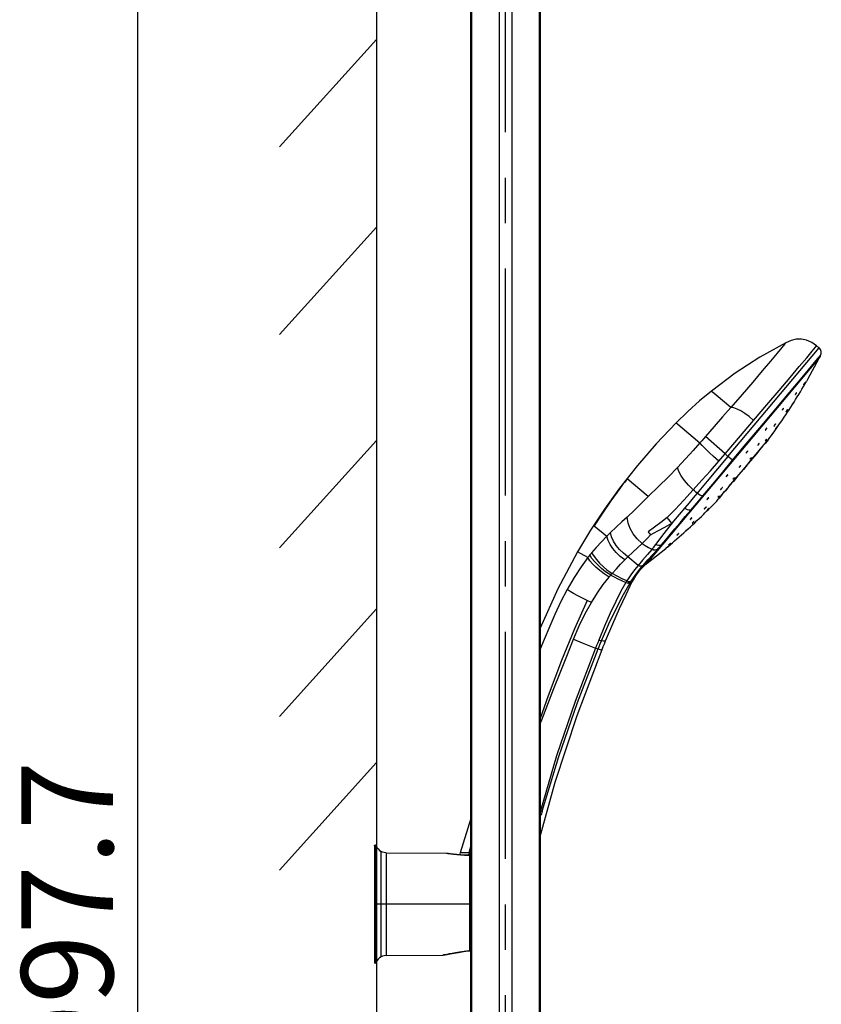
# Model space of a CAD drawing. Units: millimetres. Extents: x 3 to 1137, y -220 to 287.
# Drawn here: x 64 to 94, y 145 to 183 of the extents above; entities that cross this region are included whole.
import ezdxf

# ---------------------------------------------------------------- set-up
doc = ezdxf.new("R2010")
doc.units = ezdxf.units.MM
doc.header["$LTSCALE"] = 23.1
doc.header["$PDMODE"] = 3
doc.header["$PDSIZE"] = 0.3125
doc.linetypes.add('CENTER', pattern=[0.6, 0.375, -0.075, 0.075, -0.075])
doc.layers.get('0').update_dxf_attribs({"linetype": 'CONTINUOUS'})
doc.layers.get('Defpoints').update_dxf_attribs({"linetype": 'CONTINUOUS'})
doc.layers.add('DEFAULT_1', color=7, linetype='CENTER')
doc.layers.add('DRIVEN_DIM', color=7, linetype='CONTINUOUS')
doc.dimstyles.new('DIMSTYLE_2', dxfattribs={"dimtxt": 3.5, "dimasz": 3.5, "dimexe": 1, "dimexo": 0, "dimgap": 0.875, "dimtad": 1, "dimdec": 1, "dimlfac": 7.142857, "dimdsep": 46, "dimtxsty": 'STANDARD', "dimblk": '_FILLED', "dimblk1": '_FILLED', "dimblk2": '_FILLED', "dimcen": 0.09, "dimadec": 0, "dimazin": 0, "dimtp": 4, "dimtm": 4, "dimtfac": 1, "dimtdec": 1, "dimtofl": 0, "dimtmove": 0, "dimatfit": 3, "dimldrblk": '_FILLED', "dimfxl": 1, "dimtolj": 1, "dimarcsym": 0})

# ---------------------------------------------------------------- blocks, each defined once
blk = doc.blocks.new('_FILLED')
at = {"color": 0, "linetype": 'ByBlock'}
blk.add_solid([(0, 0), (-1, 0.171), (-1, -0.171)], dxfattribs=at)
blk = doc.blocks.new('*D3')
at = {"layer": 'Defpoints', "color": 0}
for p in [(73.667, 197.532), (68.048, 99.755), (72.429, 99.755)]:
    blk.add_point(p, dxfattribs=at)
at = {"layer": 'DRIVEN_DIM', "color": 0, "linetype": 'Continuous', "lineweight": -2}
for p, q in [((73.667, 197.532), (67.048, 197.532)), ((68.048, 194.032), (68.048, 103.255)), ((72.429, 99.755), (67.048, 99.755))]:
    blk.add_line(p, q, dxfattribs=at)
at = {"layer": 'DRIVEN_DIM', "color": 0, "lineweight": -2, "xscale": 3.5, "yscale": 3.5, "zscale": 3.5}
for p, rotation in [((68.048, 197.532), 89.99999999999999), ((68.048, 99.755), 270)]:
    blk.add_blockref('_FILLED', p, dxfattribs=dict(at, rotation=rotation))
at = {"layer": 'DRIVEN_DIM', "color": 0, "insert": (63.613, 148.621), "char_height": 3.5, "attachment_point": 2, "rotation": 90}
blk.add_mtext('\\A1;997.7', dxfattribs=at)

msp = doc.modelspace()

# ---------------------------------------------------------------- hatches: boundary and pattern name
at = {"linetype": 'Continuous'}
h = msp.add_hatch(dxfattribs=at)
h.set_pattern_fill('DEFAULT__16', color=2, scale=7.667234, angle=45, style=0, pattern_type=0)
h.set_pattern_definition([(45, (21.6155, 25.452), (-5.42155, 5.42155), [])])
edge = h.paths.add_edge_path()
edge.add_line((82.43329, 196.5083), (82.43329, 201.00035))
edge.add_arc((81.91975, 195.02206), 6.00031, 83.679797, 85.090274)
edge.add_line((82.58029, 200.9859), (82.58029, 196.43687))
edge.add_arc((91.50211, 214.98226), 20.57986, 243.853701, 244.30873)
edge = h.paths.add_edge_path()
edge.add_line((81.74729, 201.00454), (81.74729, 196.86021))
edge.add_arc((91.66627, 215.39588), 21.02278, 241.392086, 241.847452)
edge.add_line((81.60029, 196.93963), (81.60029, 200.98598))
edge.add_arc((82.01792, 198.26985), 2.74805, 95.65168, 98.741288)
edge = h.paths.add_edge_path()
edge.add_line((82.43329, 98.90192), (82.43329, 105.1886))
edge.add_arc((86.00646, 113.88735), 9.40402, 247.668718, 248.633667)
edge.add_line((82.58029, 105.12966), (82.58029, 98.90192))
edge.add_line((82.58029, 98.90192), (82.43329, 98.90192))
edge = h.paths.add_edge_path()
edge.add_line((81.74729, 105.47554), (81.74729, 98.90192))
edge.add_line((81.74729, 98.90192), (81.60029, 98.90192))
edge.add_line((81.60029, 98.90192), (81.60029, 105.53643))
edge.add_arc((73.94037, 86.83535), 20.20903, 67.274994, 67.7261)
h = msp.add_hatch(dxfattribs=at)
h.set_pattern_fill('DEFAULT__32', color=2, scale=0.205546, angle=45, style=0, pattern_type=0)
h.set_pattern_definition([(45, (21.6155, 25.4522), (-0.14534265, 0.14534265), [])])
edge = h.paths.add_edge_path()
edge.add_line((80.91429, 198.35989), (80.91429, 197.33623))
edge.add_arc((85.19818, 204.15063), 8.04908, 236.599853, 237.84443)
edge.add_line((80.76729, 197.43089), (80.76729, 198.35989))
edge.add_line((80.76729, 198.35989), (80.91429, 198.35989))
edge = h.paths.add_edge_path()
edge.add_line((83.26629, 196.12554), (83.26629, 198.35989))
edge.add_line((83.26629, 198.35989), (83.41329, 198.35989))
edge.add_line((83.41329, 198.35989), (83.41329, 196.06411))
edge.add_arc((88.3834, 208.16503), 13.08182, 246.973205, 247.670988)
edge = h.paths.add_edge_path()
edge.add_line((80.91429, 105.78721), (80.91429, 102.87092))
edge.add_line((80.91429, 102.87092), (80.76729, 102.87092))
edge.add_line((80.76729, 102.87092), (80.76729, 105.82959))
edge.add_arc((79.59573, 101.48978), 4.49516, 72.942604, 74.892687)
edge = h.paths.add_edge_path()
edge.add_line((83.26629, 102.87092), (83.26629, 104.90116))
edge.add_spline(control_points=[(83.26629, 104.90116), (83.29258, 104.89507), (83.34336, 104.88432), (83.39058, 104.87639), (83.41329, 104.87314)], knot_values=[0, 0, 0, 0, 0.5, 1, 1, 1, 1], degree=3, periodic=0)
edge.add_line((83.41329, 104.87314), (83.41329, 102.87092))
edge.add_line((83.41329, 102.87092), (83.26629, 102.87092))

# ---------------------------------------------------------------- linework, layer by layer
at = {"color": 7, "linetype": 'Continuous'}
for p, q in [((77.16734, 197.53219), (77.16734, 54.9805)), ((81.84529, 196.33852), (81.84529, 105.4426)), ((82.33529, 105.25304), (82.33529, 196.33852)), ((80.76729, 102.87092), (80.76729, 195.86619)), ((80.80344, 105.7176), (80.80344, 195.9024)), ((83.37715, 195.92023), (83.37715, 104.99924)), ((83.41329, 195.88244), (83.41329, 102.87092)), ((77.16734, 182.10839), (73.46713, 178.00364)), ((77.16734, 174.94814), (73.46713, 170.84339)), ((90.57592, 166.19789), (94.0486, 170.33647)), ((87.48639, 162.11962), (94.05575, 169.94868)), ((93.46659, 169.2849), (93.9433, 169.85337)), ((93.61862, 169.14576), (94.05575, 169.94868)), ((93.9433, 169.85337), (94.10715, 170.04839)), ((94.08576, 170.0076), (94.04467, 169.95891)), ((94.08933, 170.01295), (94.04837, 169.9644)), ((94.08933, 170.01295), (94.08576, 170.0076)), ((94.08897, 170.01308), (94.10715, 170.0484)), ((93.59477, 169.10412), (93.56952, 169.06002)), ((93.61285, 169.13568), (93.59477, 169.10412)), ((93.61862, 169.14576), (93.61285, 169.13568)), ((93.46076, 168.93095), (93.46233, 168.93228)), ((93.51047, 169.01631), (93.50889, 169.015)), ((90.68326, 168.06908), (90.12845, 168.53448)), ((93.17081, 168.60811), (93.16088, 168.59193)), ((93.16724, 168.58458), (93.17716, 168.60074)), ((92.65621, 167.97158), (92.66652, 167.98493)), ((92.67345, 168.0183), (92.66284, 168.00273)), ((92.66652, 167.98493), (92.67713, 168.0005)), ((92.68373, 168.03161), (92.67345, 168.0183)), ((92.82415, 167.95668), (92.81379, 167.94102)), ((92.81532, 167.93145), (92.82568, 167.94712)), ((93.03868, 168.19477), (93.03924, 168.19527)), ((93.09097, 168.27754), (93.09041, 168.27704)), ((88.59853, 167.47501), (88.65575, 167.42705)), ((88.65575, 167.42705), (88.82729, 167.2831)), ((88.82729, 167.2831), (89.50624, 166.71349)), ((92.02258, 167.21646), (92.03419, 167.23135)), ((92.03515, 167.25865), (92.02352, 167.24373)), ((92.3442, 167.36695), (92.35463, 167.38019)), ((92.36358, 167.41004), (92.35271, 167.39484)), ((92.35463, 167.38019), (92.36551, 167.39538)), ((92.37404, 167.4233), (92.36358, 167.41004)), ((92.40465, 167.26969), (92.40192, 167.26699)), ((92.41823, 167.293), (92.42813, 167.30711)), ((92.4301, 167.30446), (92.42021, 167.29037)), ((92.44367, 167.32777), (92.44643, 167.33045)), ((92.54571, 167.4378), (92.58965, 167.50174)), ((77.16734, 166.81003), (73.46713, 162.70528)), ((90.46399, 166.29181), (89.71743, 166.95509)), ((91.51584, 166.94657), (90.759, 166.04429)), ((91.51638, 166.94611), (90.75954, 166.04384)), ((92.06889, 166.78502), (92.00227, 166.70849)), ((92.01899, 166.81063), (92.00941, 166.79866)), ((92.0251, 166.82835), (92.03466, 166.84032)), ((92.1096, 166.83044), (92.06889, 166.78502)), ((92.12352, 166.84547), (92.1096, 166.83044)), ((91.9101, 166.60013), (91.79533, 166.46297)), ((92.00227, 166.70849), (91.9101, 166.60013)), ((90.75892, 166.04441), (89.18019, 164.16293)), ((89.18076, 164.16246), (90.75947, 166.04389)), ((90.46399, 166.29181), (90.57592, 166.19789)), ((90.73723, 166.06254), (90.57587, 166.19793)), ((90.75209, 166.05007), (90.73723, 166.06254)), ((90.75893, 166.04441), (90.75214, 166.04998)), ((90.759, 166.04429), (90.75954, 166.04384)), ((91.51352, 166.12234), (91.34837, 165.92289)), ((91.43296, 166.12266), (91.44361, 166.13594)), ((91.44894, 166.13128), (91.43827, 166.118)), ((91.16522, 165.70341), (90.95343, 165.45258)), ((91.34837, 165.92289), (91.16522, 165.70341)), ((91.16525, 165.70339), (91.16522, 165.70341)), ((87.53602, 164.67211), (86.73406, 165.34488)), ((90.53752, 165.47277), (90.52442, 165.45824)), ((90.53357, 165.44301), (90.54672, 165.45759)), ((90.95343, 165.45258), (90.7679, 165.23457)), ((90.7876, 165.35414), (90.79926, 165.3674)), ((90.80435, 165.36253), (90.79269, 165.34926)), ((86.45053, 164.97209), (86.43625, 164.98708)), ((90.32407, 164.97942), (90.31133, 164.96507)), ((90.33011, 164.96749), (90.3429, 164.98189)), ((90.60844, 165.0474), (90.47532, 164.89023)), ((89.45048, 164.75536), (89.39903, 164.79632)), ((89.79749, 164.59083), (89.78467, 164.57664)), ((89.81125, 164.58217), (89.82404, 164.59634)), ((90.19656, 164.64976), (90.20681, 164.66139)), ((90.2163, 164.57375), (90.20693, 164.56136)), ((90.24482, 164.61035), (90.2163, 164.57375)), ((90.23321, 164.68187), (90.22301, 164.67028)), ((90.47532, 164.89023), (90.37106, 164.76558)), ((88.78117, 163.68621), (89.18076, 164.16246)), ((88.98208, 164.19146), (88.92666, 164.23426)), ((89.1559, 164.1504), (89.12274, 164.14146)), ((89.1782, 164.16057), (89.15588, 164.15042)), ((89.18019, 164.16293), (89.1782, 164.16057)), ((89.17821, 164.16055), (89.18076, 164.16245)), ((89.78539, 164.15914), (89.78754, 164.16232)), ((89.8055, 164.18153), (89.81782, 164.19386)), ((89.82004, 164.19165), (89.80772, 164.17931)), ((89.84015, 164.21399), (89.83796, 164.21084)), ((89.64157, 163.98835), (89.6969, 164.04273)), ((85.4754, 163.5521), (85.94956, 163.15425)), ((88.40205, 163.23444), (88.78117, 163.68621)), ((89.03664, 163.42516), (89.03704, 163.4258)), ((89.24832, 163.69175), (89.23454, 163.67869)), ((89.24349, 163.67815), (89.25727, 163.6912)), ((87.62305, 163.20823), (87.89985, 163.35555)), ((88.40401, 163.23797), (88.08721, 162.86095)), ((88.09116, 162.86444), (88.40205, 163.23444)), ((88.66759, 163.23688), (88.65322, 163.22417)), ((88.66076, 163.21848), (88.67514, 163.23119)), ((88.965, 163.36057), (88.96461, 163.35993)), ((87.48639, 162.11962), (88.2012, 162.68954)), ((87.66831, 162.65234), (87.50698, 162.45885)), ((87.67042, 162.65493), (87.66831, 162.65234)), ((87.87957, 162.61051), (88.09116, 162.86444)), ((87.87994, 162.64962), (87.93267, 162.7094)), ((88.08721, 162.86095), (88.03406, 162.82512)), ((88.08723, 162.86092), (88.09116, 162.86444)), ((88.27711, 162.75278), (88.2012, 162.68954)), ((88.31092, 162.8203), (88.30991, 162.81851)), ((88.33841, 162.83955), (88.35318, 162.85191)), ((88.3568, 162.86126), (88.34204, 162.8489)), ((88.3843, 162.88052), (88.38533, 162.88229)), ((85.22731, 162.33723), (84.83371, 162.56408)), ((87.14595, 162.03982), (86.75915, 162.36438)), ((87.50698, 162.45885), (87.31856, 162.23995)), ((87.14595, 162.03982), (87.14316, 162.03655)), ((87.31856, 162.23995), (87.14595, 162.03982)), ((87.33403, 162.03637), (87.33107, 162.03297)), ((87.43483, 162.08045), (87.43055, 162.07556)), ((87.46554, 162.1171), (87.43483, 162.08045)), ((87.45301, 162.10127), (87.47278, 162.12496)), ((87.55485, 162.22387), (87.46554, 162.1171)), ((87.47277, 162.12494), (87.46887, 162.12109)), ((86.10001, 161.66795), (86.13517, 161.70803)), ((86.10001, 161.66795), (86.22761, 161.60153)), ((86.13517, 161.70803), (86.15265, 161.72817)), ((86.71613, 161.45165), (86.54067, 161.53184)), ((87.17935, 161.81633), (87.18407, 161.82228)), ((86.67937, 161.39017), (86.67795, 161.38788)), ((86.91647, 161.42617), (86.9246, 161.42185)), ((77.16734, 160.3852), (73.46713, 156.28045)), ((77.16734, 154.52032), (73.46713, 150.41557)), ((80.76729, 152.38511), (80.35757, 151.07898)), ((77.08894, 151.34163), (77.08894, 146.89243)), ((77.11834, 146.86303), (77.11834, 151.37103)), ((77.12561, 151.37103), (77.11834, 151.37103)), ((77.12561, 151.35843), (77.12561, 151.37103)), ((77.12561, 146.86303), (77.12561, 151.35843)), ((77.15363, 146.88353), (77.15363, 151.35051)), ((77.33751, 147.10803), (77.33751, 151.12603)), ((77.52729, 151.07703), (77.52729, 147.15703)), ((77.52729, 151.07703), (79.83815, 151.05686)), ((79.83815, 151.05686), (79.84502, 151.0565)), ((79.83815, 151.05686), (79.84853, 151.05582)), ((79.84502, 151.0565), (79.84506, 151.0565)), ((79.86152, 151.05482), (79.84506, 151.0565)), ((79.84853, 151.05582), (79.8839, 151.05206)), ((80.76729, 151.35466), (80.68164, 151.07622)), ((80.73721, 151.0757), (80.6817, 151.07621)), ((80.7334, 151.03993), (80.73715, 151.07572)), ((80.76729, 151.07538), (80.73721, 151.0757)), ((80.52776, 150.99129), (80.71526, 150.98185)), ((80.71742, 150.98275), (80.55497, 150.99055)), ((80.68269, 151.00295), (80.69596, 150.98378)), ((80.71526, 150.98185), (80.71526, 147.3435)), ((80.76729, 149.11704), (77.08894, 149.11703)), ((80.20648, 147.26293), (80.29372, 147.27817)), ((80.48362, 147.30869), (80.67834, 147.33536)), ((80.48417, 147.30877), (80.67003, 147.33422)), ((80.66952, 147.33793), (80.69995, 147.34168)), ((80.66952, 147.33793), (80.67833, 147.33536)), ((80.67833, 147.33536), (80.71237, 147.33941)), ((80.69995, 147.34168), (80.71526, 147.3435)), ((80.71237, 147.33941), (80.72348, 147.34069)), ((80.71526, 147.3435), (80.76729, 147.34914)), ((80.71526, 147.3435), (80.72348, 147.34069)), ((80.72348, 147.34069), (80.76729, 147.3449)), ((77.52729, 147.15703), (79.69823, 147.17597)), ((79.69823, 147.17597), (79.70838, 147.17672)), ((79.70281, 147.17664), (79.69823, 147.17597)), ((79.72417, 147.1799), (79.70281, 147.17664)), ((79.70838, 147.17672), (79.70843, 147.17673)), ((79.70843, 147.17673), (79.72645, 147.17939)), ((79.72645, 147.17939), (79.74369, 147.18214)), ((77.12561, 146.86303), (77.11834, 146.86303))]:
    msp.add_line(p, q, dxfattribs=at)
for points in [[(92.78526, 170.53718), (91.79565, 169.98785), (90.84648, 169.37119), (89.94256, 168.69045)], [(92.78526, 170.53718), (92.74815, 170.492), (92.63639, 170.35651), (92.45169, 170.13375), (92.19816, 169.83122), (91.88338, 169.46031), (91.5177, 169.03409), (91.11318, 168.56561), (90.68326, 168.06908)], [(93.95477, 170.4137), (93.76925, 170.54799), (93.57489, 170.63558), (93.37508, 170.67512), (93.17593, 170.67214), (92.97992, 170.62498), (92.78526, 170.53718)], [(91.55405, 167.56949), (92.06018, 168.163), (92.5273, 168.71173), (92.94337, 169.2023), (93.2972, 169.62236), (93.58002, 169.96112), (93.78661, 170.21022), (93.91249, 170.36249), (93.95477, 170.4137)], [(94.10734, 170.04829), (94.1363, 170.12817), (94.13525, 170.2061), (94.10495, 170.27668), (94.04875, 170.33633)], [(94.04837, 169.9644), (93.92648, 169.81937), (93.72636, 169.58104), (93.4528, 169.25514), (93.11258, 168.84975), (92.71427, 168.37507), (92.26799, 167.84315), (91.51584, 166.94657)], [(94.04467, 169.95891), (93.92272, 169.81379), (93.72291, 169.57583), (93.45015, 169.25089), (93.11115, 168.84695), (92.71428, 168.37398), (92.2693, 167.84361), (91.51638, 166.94611)], [(90.75214, 166.04998), (91.2751, 166.67322), (91.78636, 167.28246), (92.27294, 167.86243), (92.72263, 168.39831), (93.12389, 168.87652), (93.46659, 169.2849)], [(89.94256, 168.69045), (89.49462, 168.31407), (89.04692, 167.90922), (88.59852, 167.47501)], [(90.12845, 168.53448), (89.98882, 168.65159), (89.94256, 168.69045)], [(93.47688, 168.96334), (93.46859, 168.94822), (93.46292, 168.93705), (93.46069, 168.93141), (93.46076, 168.93095)], [(93.46233, 168.93228), (93.46757, 168.93957), (93.47543, 168.95187)], [(93.47543, 168.95187), (93.48478, 168.96736), (93.49435, 168.98396)], [(93.49581, 168.99543), (93.48647, 168.97996), (93.47688, 168.96334)], [(93.49435, 168.98396), (93.50265, 168.99907), (93.5083, 169.01023), (93.51053, 169.01586), (93.51047, 169.01631)], [(93.50889, 169.015), (93.50366, 169.0077), (93.49581, 168.99543)], [(93.16088, 168.59193), (93.15207, 168.57624), (93.1458, 168.56354), (93.14309, 168.55589), (93.14334, 168.55421)], [(93.14334, 168.55421), (93.14432, 168.55437), (93.14944, 168.55939)], [(93.14944, 168.55939), (93.15756, 168.57013), (93.16724, 168.58458)], [(93.18862, 168.63331), (93.1805, 168.62257), (93.17081, 168.60811)], [(93.17716, 168.60074), (93.18599, 168.61646), (93.19226, 168.62916), (93.19496, 168.63681), (93.19479, 168.63844)], [(93.19479, 168.63844), (93.19374, 168.63833), (93.18862, 168.63331)], [(90.68326, 168.06907), (90.3699, 167.7073), (90.04733, 167.33445), (89.71744, 166.95509)], [(91.55405, 167.56949), (91.38044, 167.71489), (91.2156, 167.83625), (91.06181, 167.93191), (90.92128, 168.00299), (90.79594, 168.04781), (90.68326, 168.06907)], [(92.66284, 168.00273), (92.65331, 167.98704), (92.64616, 167.97333), (92.64263, 167.9639), (92.64297, 167.96034)], [(92.64297, 167.96034), (92.64327, 167.96023), (92.64795, 167.96283), (92.65621, 167.97158)], [(92.67713, 168.0005), (92.68666, 168.0162), (92.69379, 168.02989), (92.69731, 168.03932), (92.69711, 168.04275)], [(92.69711, 168.04275), (92.69667, 168.04296), (92.69197, 168.04035), (92.68373, 168.03161)], [(92.81379, 167.94102), (92.80421, 167.92564), (92.79696, 167.91301), (92.79321, 167.90517), (92.79298, 167.90313)], [(92.79298, 167.90313), (92.79347, 167.9032), (92.79786, 167.9076)], [(92.79786, 167.9076), (92.80559, 167.91762), (92.81532, 167.93145)], [(92.84161, 167.98054), (92.83385, 167.97048), (92.82415, 167.95668)], [(92.82568, 167.94712), (92.83525, 167.96248), (92.8425, 167.97511), (92.84626, 167.98297), (92.84654, 167.98498)], [(92.84654, 167.98498), (92.84601, 167.98494), (92.84161, 167.98054)], [(93.09041, 168.27704), (93.08633, 168.27138), (93.0791, 168.26053), (93.06978, 168.24611), (93.05959, 168.22999), (93.05015, 168.21476), (93.043, 168.20286), (93.03915, 168.19599), (93.03868, 168.19477)], [(93.03924, 168.19527), (93.04332, 168.20094), (93.05056, 168.2118), (93.05989, 168.22623), (93.07008, 168.24234), (93.07951, 168.25758), (93.08666, 168.26947), (93.0905, 168.27633), (93.09097, 168.27754)], [(90.46399, 166.29181), (90.8338, 166.72417), (91.19818, 167.15217), (91.55405, 167.56949)], [(88.59851, 167.475), (87.83933, 166.67936), (87.11826, 165.84968), (86.43625, 164.98708)], [(92.02352, 167.24373), (92.01297, 167.22824), (92.00477, 167.21412), (92.00012, 167.20339), (91.99984, 167.19783), (92.00018, 167.19751)], [(92.00018, 167.19751), (92.00395, 167.19831), (92.01185, 167.20475), (92.02258, 167.21646)], [(92.03419, 167.23135), (92.04474, 167.24684), (92.05294, 167.26094), (92.05761, 167.27171), (92.05775, 167.27745)], [(92.05775, 167.27745), (92.05379, 167.2768), (92.0459, 167.27038), (92.03515, 167.25865)], [(92.35271, 167.39484), (92.34278, 167.37969), (92.3352, 167.36669), (92.33125, 167.35799), (92.33119, 167.35505)], [(92.33119, 167.35505), (92.33154, 167.35496), (92.33601, 167.35802), (92.3442, 167.36695)], [(92.36551, 167.39538), (92.37543, 167.41052), (92.38303, 167.42354), (92.38699, 167.43225), (92.38715, 167.43513)], [(92.38715, 167.43513), (92.3867, 167.43529), (92.38224, 167.43225), (92.37404, 167.4233)], [(92.40192, 167.26699), (92.40358, 167.2706), (92.40942, 167.2799), (92.41823, 167.293)], [(92.42021, 167.29037), (92.41118, 167.27804), (92.40465, 167.26969)], [(92.42813, 167.30711), (92.43715, 167.31943), (92.44367, 167.32777)], [(92.44643, 167.33045), (92.44473, 167.32684), (92.4389, 167.31754), (92.4301, 167.30446)], [(89.71744, 166.95509), (89.64542, 166.8725), (89.57504, 166.79192), (89.50625, 166.71349)], [(91.16525, 165.70339), (91.32736, 165.89754), (91.48809, 166.0915), (91.63381, 166.2679), (91.76317, 166.4242), (91.87457, 166.5578), (91.96536, 166.66528), (92.03529, 166.74658), (92.08386, 166.80177), (92.10899, 166.82955)], [(91.99902, 166.78841), (92.00036, 166.7924), (92.0061, 166.80184), (92.01496, 166.81471), (92.0251, 166.82835)], [(92.00941, 166.79866), (92.00226, 166.7907), (91.99902, 166.78841)], [(92.0451, 166.85053), (92.04371, 166.84657), (92.03797, 166.83713), (92.02912, 166.82429), (92.01899, 166.81063)], [(92.03466, 166.84032), (92.04184, 166.84829), (92.0451, 166.85053)], [(89.50624, 166.71349), (89.2427, 166.41904), (88.95533, 166.10604), (88.6502, 165.77825)], [(90.22234, 166.01045), (90.0266, 166.18858), (89.85453, 166.35076), (89.70859, 166.49438), (89.59326, 166.61464), (89.50624, 166.71349)], [(91.32845, 166.40454), (91.32582, 166.40483), (91.31839, 166.4004), (91.30781, 166.39077), (91.2954, 166.37706)], [(91.29991, 166.35521), (91.31181, 166.37044), (91.32138, 166.38478), (91.32739, 166.39629), (91.32899, 166.40338), (91.32845, 166.40454)], [(91.79533, 166.46297), (91.66224, 166.30237), (91.51352, 166.12234)], [(91.72164, 166.64276), (91.71353, 166.62978), (91.70911, 166.62054), (91.70903, 166.61667)], [(91.70903, 166.61667), (91.71365, 166.6186), (91.72193, 166.62619), (91.73299, 166.63854)], [(91.74407, 166.67254), (91.73225, 166.65764), (91.72164, 166.64276)], [(91.73299, 166.63854), (91.74477, 166.65339), (91.75542, 166.66831)], [(91.76818, 166.69429), (91.76791, 166.69447), (91.76342, 166.69249), (91.75516, 166.68492), (91.74407, 166.67254)], [(91.75542, 166.66831), (91.76352, 166.68128), (91.76795, 166.69052), (91.76818, 166.69429)], [(90.57592, 166.19789), (90.17908, 165.72545), (89.7846, 165.25703), (89.39902, 164.79634)], [(89.6153, 164.69458), (89.99345, 165.14488), (90.3739, 165.59885), (90.75214, 166.04997)], [(90.22234, 166.01046), (90.30205, 166.10297), (90.38261, 166.19677), (90.46399, 166.29181)], [(91.2954, 166.37706), (91.28349, 166.36181), (91.27394, 166.34751), (91.26792, 166.336), (91.26631, 166.32889), (91.26709, 166.32753)], [(91.26709, 166.32753), (91.26948, 166.32743), (91.27691, 166.33186), (91.2875, 166.3415), (91.29991, 166.35521)], [(91.4168, 166.09683), (91.41803, 166.10101), (91.42386, 166.11027), (91.43296, 166.12266)], [(91.43827, 166.118), (91.42806, 166.10641), (91.42036, 166.09883), (91.4168, 166.09683)], [(91.44361, 166.13594), (91.45385, 166.14756), (91.46155, 166.15513), (91.46516, 166.15704)], [(91.46516, 166.15704), (91.46385, 166.15292), (91.45803, 166.14369), (91.44894, 166.13128)], [(88.6502, 165.77825), (88.30049, 165.41605), (87.92613, 165.04756), (87.53602, 164.67211)], [(89.24804, 164.92428), (89.07178, 165.09747), (88.91394, 165.27724), (88.78559, 165.45536), (88.69755, 165.62479), (88.6502, 165.77825)], [(89.24805, 164.92428), (89.57853, 165.28861), (89.90485, 165.65023), (90.22234, 166.01046)], [(90.60844, 165.0474), (90.83916, 165.31813), (91.00206, 165.50986), (91.16525, 165.70339)], [(91.0277, 165.81881), (91.01601, 165.80407), (91.00706, 165.79117), (91.00195, 165.78176), (91.00156, 165.77708)], [(91.00156, 165.77708), (91.00569, 165.77827), (91.01406, 165.78486), (91.02526, 165.79593), (91.03794, 165.81022)], [(91.06426, 165.8518), (91.05992, 165.85073), (91.05155, 165.84413), (91.04033, 165.83303), (91.0277, 165.81881)], [(91.03794, 165.81022), (91.04968, 165.82502), (91.0586, 165.83788), (91.06371, 165.84728), (91.06426, 165.8518)], [(86.73406, 165.34488), (86.63805, 165.2205), (86.54354, 165.09624), (86.45053, 164.97209)], [(90.52442, 165.45824), (90.5132, 165.44381), (90.50555, 165.43178), (90.50238, 165.42365), (90.50309, 165.42092)], [(90.50309, 165.42092), (90.50416, 165.42059), (90.51074, 165.42321), (90.52106, 165.43108), (90.53357, 165.44301)], [(90.56827, 165.49472), (90.56697, 165.49524), (90.56037, 165.49261), (90.55005, 165.48473), (90.53752, 165.47277)], [(90.54672, 165.45759), (90.55797, 165.47207), (90.56559, 165.48407), (90.56877, 165.49219), (90.56827, 165.49472)], [(90.77057, 165.32926), (90.77193, 165.33333), (90.77802, 165.34215), (90.7876, 165.35414)], [(90.79269, 165.34926), (90.78227, 165.33839), (90.77418, 165.3311), (90.77057, 165.32926)], [(90.79926, 165.3674), (90.8097, 165.37829), (90.81779, 165.38557), (90.82147, 165.38734)], [(90.82147, 165.38734), (90.82003, 165.38335), (90.81395, 165.37453), (90.80435, 165.36253)], [(86.43625, 164.98708), (85.86042, 164.1889), (85.32939, 163.38507), (84.83371, 162.56408)], [(86.45053, 164.9721), (86.10947, 164.50097), (85.78455, 164.02742), (85.4754, 163.5521)], [(88.25289, 163.8625), (88.55462, 164.17865), (88.88727, 164.53236), (89.24803, 164.92426)], [(89.39902, 164.79634), (89.34834, 164.83915), (89.29802, 164.8818), (89.24805, 164.92428)], [(90.22008, 164.57844), (90.2432, 164.60816), (90.28959, 164.66616), (90.35745, 164.74906), (90.44813, 164.85783), (90.56, 164.99031), (90.69164, 165.14506)], [(90.31133, 164.96507), (90.3012, 164.95218), (90.29514, 164.94274), (90.29383, 164.93786), (90.29411, 164.93755)], [(90.29411, 164.93755), (90.29753, 164.9383), (90.30575, 164.94411), (90.31718, 164.95435), (90.33011, 164.96749)], [(90.36027, 165.00928), (90.35668, 165.00865), (90.34844, 165.00281), (90.33701, 164.99257), (90.32407, 164.97942)], [(90.3429, 164.98189), (90.35307, 164.99483), (90.3591, 165.00425), (90.36027, 165.00928)], [(87.53602, 164.67211), (87.2687, 164.40607), (87.00235, 164.14232), (86.73027, 163.883)], [(89.39899, 164.79631), (89.24635, 164.61391), (89.08855, 164.42633), (88.92666, 164.23427)], [(89.15588, 164.15042), (89.30644, 164.32831), (89.45969, 164.50982), (89.6153, 164.69458)], [(89.61531, 164.69458), (89.58486, 164.69155), (89.54591, 164.70116), (89.50084, 164.72261), (89.45048, 164.75536)], [(89.77008, 164.55112), (89.77543, 164.55211), (89.78512, 164.55843), (89.79766, 164.56896), (89.81125, 164.58217)], [(89.78467, 164.57664), (89.77508, 164.56415), (89.77009, 164.55528), (89.77008, 164.55112)], [(89.83881, 164.62169), (89.83853, 164.62193), (89.83329, 164.62087), (89.82361, 164.61456), (89.81107, 164.60403), (89.79749, 164.59083)], [(89.82404, 164.59634), (89.83361, 164.6088), (89.83863, 164.6177), (89.83881, 164.62169)], [(90.22301, 164.67028), (90.21113, 164.65773), (90.19992, 164.64673), (90.19176, 164.63959), (90.18832, 164.63771)], [(90.18832, 164.63771), (90.19001, 164.64138), (90.19656, 164.64976)], [(90.20681, 164.66139), (90.21868, 164.67394), (90.22987, 164.68492), (90.23801, 164.69203), (90.2415, 164.69388)], [(90.2415, 164.69388), (90.23977, 164.69025), (90.23321, 164.68187)], [(90.37106, 164.76558), (90.29527, 164.67327), (90.24482, 164.61035)], [(88.92666, 164.23427), (88.50093, 163.72401), (88.12667, 163.25282), (87.81239, 162.83601)], [(88.03406, 162.82512), (88.20021, 163.01832), (88.37335, 163.2239), (88.5537, 163.43864), (88.74732, 163.66819), (88.947, 163.90395), (89.15588, 164.15042)], [(89.17819, 164.16056), (88.77022, 163.67434), (88.40401, 163.23797)], [(89.12274, 164.14146), (89.08188, 164.14491), (89.03488, 164.16131), (88.98208, 164.19146)], [(89.68137, 164.21431), (89.67405, 164.20478), (89.67175, 164.19981), (89.67201, 164.19934)], [(89.67201, 164.19934), (89.67461, 164.1999), (89.68231, 164.20512), (89.69375, 164.21475), (89.70706, 164.22723)], [(89.70599, 164.24055), (89.69275, 164.22704), (89.68137, 164.21431)], [(89.74115, 164.26836), (89.73844, 164.26788), (89.73074, 164.26267), (89.7193, 164.25303), (89.70599, 164.24055)], [(89.70706, 164.22723), (89.72031, 164.24075), (89.73168, 164.25348)], [(89.73168, 164.25348), (89.739, 164.263), (89.7413, 164.26798), (89.74115, 164.26836)], [(89.80772, 164.17931), (89.79642, 164.16845), (89.78849, 164.16131), (89.78539, 164.15914)], [(89.78754, 164.16232), (89.79472, 164.17028), (89.8055, 164.18153)], [(89.81782, 164.19386), (89.82909, 164.20469), (89.83701, 164.21184), (89.84015, 164.21399)], [(89.83796, 164.21084), (89.83082, 164.20289), (89.82004, 164.19165)], [(86.73027, 163.883), (86.52924, 163.69763), (86.31334, 163.50166), (86.08826, 163.2909)], [(87.29563, 162.87188), (87.10565, 163.04849), (86.95487, 163.23914), (86.8413, 163.44283), (86.76585, 163.6575), (86.73027, 163.88304)], [(88.25292, 163.86253), (88.01418, 163.68287), (87.7736, 163.50436), (87.52905, 163.32474)], [(88.43341, 163.65722), (88.37288, 163.72414), (88.3127, 163.79258), (88.25289, 163.8625)], [(89.13608, 163.80368), (89.12896, 163.79414), (89.12713, 163.78903), (89.12744, 163.78857)], [(89.12744, 163.78857), (89.13065, 163.78889), (89.13913, 163.7938), (89.15131, 163.8031), (89.16525, 163.81529)], [(89.1612, 163.82957), (89.14756, 163.81628), (89.13608, 163.80368)], [(89.19919, 163.85621), (89.19583, 163.856), (89.18734, 163.85107), (89.17514, 163.84175), (89.1612, 163.82957)], [(89.16525, 163.81529), (89.17889, 163.82856), (89.19042, 163.84122)], [(89.19042, 163.84122), (89.19756, 163.85079), (89.19937, 163.85587), (89.19919, 163.85621)], [(87.89985, 163.35555), (88.16926, 163.50403), (88.43341, 163.65722)], [(88.96461, 163.35993), (88.96567, 163.36057), (88.97161, 163.36541), (88.98184, 163.3743), (88.99509, 163.38612), (89.00926, 163.39901), (89.02207, 163.41089), (89.03168, 163.42007), (89.03664, 163.42516)], [(89.03704, 163.4258), (89.03596, 163.42516), (89.03002, 163.4203), (89.01976, 163.41139), (89.00653, 163.39959), (88.99235, 163.38669), (88.97956, 163.37482), (88.96996, 163.36566), (88.965, 163.36057)], [(89.21379, 163.65707), (89.21023, 163.65202), (89.21028, 163.65145)], [(89.21028, 163.65145), (89.2121, 163.65202), (89.21896, 163.65688), (89.22998, 163.66605), (89.24349, 163.67815)], [(89.23454, 163.67869), (89.22246, 163.66657), (89.21379, 163.65707)], [(89.28158, 163.71841), (89.27972, 163.71788), (89.27285, 163.71301), (89.26183, 163.70384), (89.24832, 163.69175)], [(89.25727, 163.6912), (89.26938, 163.70335), (89.27802, 163.71283)], [(89.27802, 163.71283), (89.28159, 163.71788), (89.28158, 163.71841)], [(85.94956, 163.15425), (85.74457, 162.94142), (85.5518, 162.72837), (85.37313, 162.51864)], [(86.08826, 163.2909), (86.04161, 163.24555), (85.99536, 163.19996), (85.94958, 163.15425)], [(86.64032, 162.24926), (86.4642, 162.38426), (86.31135, 162.52865), (86.18285, 162.68072), (86.07921, 162.83597), (86.00194, 162.99338), (85.94958, 163.15425)], [(86.75916, 162.36438), (86.58435, 162.50104), (86.43392, 162.6478), (86.30875, 162.80296), (86.20897, 162.96208), (86.13598, 163.12424), (86.08826, 163.2909)], [(87.29562, 162.87189), (87.40317, 162.98291), (87.512, 163.09431), (87.62305, 163.20823)], [(87.52905, 163.32474), (87.55875, 163.28627), (87.58806, 163.24998), (87.62307, 163.20825)], [(88.6312, 163.20199), (88.62715, 163.19611), (88.62721, 163.19502)], [(88.62721, 163.19502), (88.62875, 163.19509), (88.63558, 163.1989), (88.64682, 163.2071), (88.66076, 163.21848)], [(88.65322, 163.22417), (88.64049, 163.21198), (88.6312, 163.20199)], [(88.70124, 163.26031), (88.69963, 163.2603), (88.69277, 163.25647), (88.68153, 163.24827), (88.66759, 163.23688)], [(88.67514, 163.23119), (88.68789, 163.24341), (88.69719, 163.2534)], [(88.69719, 163.2534), (88.70123, 163.25929), (88.70124, 163.26031)], [(86.75915, 162.36438), (86.94871, 162.54016), (87.12875, 162.70679), (87.29562, 162.87189)], [(87.29562, 162.87189), (87.416, 162.79696), (87.54098, 162.72455), (87.67042, 162.65493)], [(87.33406, 162.03635), (87.52171, 162.2486), (87.70439, 162.45246), (87.87994, 162.64962)], [(88.08725, 162.86089), (87.86653, 162.59567), (87.68822, 162.38257), (87.55485, 162.22387)], [(87.88006, 162.64948), (87.83912, 162.628), (87.78742, 162.61926), (87.72974, 162.62689), (87.66831, 162.65235)], [(87.81239, 162.83601), (87.76525, 162.77483), (87.71798, 162.71441), (87.67043, 162.65495)], [(87.88228, 162.65201), (87.84186, 162.63072), (87.79008, 162.62181), (87.73204, 162.62945), (87.67044, 162.65495)], [(88.0341, 162.82508), (87.98459, 162.80178), (87.92999, 162.79619), (87.87212, 162.80754), (87.81239, 162.83601)], [(87.93267, 162.7094), (87.98322, 162.76689), (88.03412, 162.82504)], [(88.30991, 162.81851), (88.31033, 162.81853), (88.31534, 162.82159), (88.32511, 162.8289), (88.33841, 162.83955)], [(88.34204, 162.8489), (88.32822, 162.83685), (88.31731, 162.82683), (88.31092, 162.8203)], [(88.35318, 162.85191), (88.367, 162.86397), (88.37793, 162.874), (88.3843, 162.88052)], [(88.38533, 162.88229), (88.3849, 162.88229), (88.37988, 162.87923), (88.3701, 162.87191), (88.3568, 162.86126)], [(84.83371, 162.56408), (84.08374, 161.14819), (83.41329, 159.65207)], [(85.22729, 162.33726), (84.96944, 161.98267), (84.70637, 161.57608), (84.44144, 161.1194)], [(86.03611, 161.59288), (85.85007, 161.71677), (85.68267, 161.84312), (85.53532, 161.97053), (85.40968, 162.09567), (85.30735, 162.21762), (85.22728, 162.33724)], [(85.3073, 162.43829), (85.28061, 162.40499), (85.25395, 162.3713), (85.22731, 162.33723)], [(86.10001, 161.66795), (85.90675, 161.79987), (85.74592, 161.92649), (85.60354, 162.05609), (85.4823, 162.18459), (85.38598, 162.30832), (85.30729, 162.4383)], [(85.37313, 162.51864), (85.35166, 162.4926), (85.32971, 162.4658), (85.3073, 162.43829)], [(85.37312, 162.51865), (85.46433, 162.38075), (85.55486, 162.26044), (85.67614, 162.12728), (85.82743, 161.98552), (85.95555, 161.87532), (86.15265, 161.72817)], [(86.64032, 162.24925), (86.67957, 162.28771), (86.71918, 162.32609), (86.75915, 162.36438)], [(87.47277, 162.12494), (87.55584, 162.22421), (87.6941, 162.38876), (87.87957, 162.61051)], [(86.1526, 161.72821), (86.31821, 161.91393), (86.48083, 162.08765), (86.64032, 162.24925)], [(87.14316, 162.03655), (87.00502, 161.86897), (86.8626, 161.67614), (86.71613, 161.45165)], [(86.88296, 161.43731), (87.02997, 161.65392), (87.1795, 161.85189), (87.33109, 162.03295)], [(87.46887, 162.12109), (87.26667, 161.92922), (87.08516, 161.69956), (86.91647, 161.42617)], [(87.33107, 162.03297), (87.30164, 162.01052), (87.25943, 162.00173), (87.20511, 162.01006), (87.14316, 162.03655)], [(87.33403, 162.03637), (87.30457, 162.01391), (87.26238, 162.00506), (87.20812, 162.01332), (87.14595, 162.03982)], [(87.18407, 161.82228), (87.24865, 161.8992), (87.43055, 162.07556)], [(85.36995, 160.6284), (85.594, 160.98934), (85.81698, 161.31139), (86.03611, 161.59288)], [(86.03611, 161.59288), (86.05753, 161.61834), (86.07883, 161.64336), (86.10001, 161.66795)], [(86.54067, 161.53184), (86.35279, 161.62405), (86.1526, 161.72821)], [(86.22761, 161.60153), (86.36679, 161.53203), (86.51706, 161.46044), (86.67795, 161.38788)], [(86.92454, 161.42185), (86.94081, 161.45189), (86.96115, 161.48829), (86.98224, 161.52483), (87.00365, 161.56076), (87.02503, 161.59554), (87.04618, 161.6289), (87.06745, 161.66142), (87.08867, 161.69288), (87.10952, 161.72283), (87.12969, 161.75089), (87.14892, 161.77684), (87.16659, 161.80001), (87.17935, 161.81633)], [(87.08031, 161.68058), (87.08077, 161.68134), (87.1831, 161.82106)], [(86.67795, 161.38788), (86.49261, 161.0539), (86.29485, 160.65992), (86.08455, 160.21494), (85.8674, 159.72714), (85.64519, 159.18963)], [(85.74568, 159.15683), (86.03372, 159.81517), (86.31653, 160.40436), (86.5853, 160.92565), (86.83987, 161.36932)], [(85.9056, 159.16307), (86.17994, 159.81115), (86.44108, 160.39986), (86.68997, 160.93471), (86.9246, 161.42182)], [(86.83987, 161.36932), (86.81992, 161.3568), (86.78526, 161.35456), (86.73736, 161.36474), (86.67795, 161.38788)], [(86.71613, 161.45165), (86.7037, 161.43104), (86.69164, 161.41085), (86.67937, 161.39017)], [(86.84141, 161.37179), (86.82172, 161.35928), (86.78694, 161.35687), (86.73867, 161.36708), (86.67937, 161.39017)], [(86.71613, 161.45165), (86.76948, 161.43099), (86.81874, 161.41974), (86.85792, 161.42154), (86.88295, 161.43731)], [(86.83987, 161.36932), (86.85489, 161.39324), (86.86844, 161.41462), (86.88296, 161.43731)], [(84.44144, 161.1194), (84.20179, 160.6616), (83.96576, 160.16433), (83.73483, 159.62886)], [(85.19746, 160.70678), (85.02036, 160.79115), (84.84722, 160.87877), (84.68609, 160.96619), (84.54934, 161.04742), (84.44145, 161.1194)], [(85.19749, 160.70682), (84.72019, 159.62488), (84.22603, 158.40959), (83.71798, 157.05922), (83.41329, 156.19786)], [(84.68567, 159.22287), (84.90337, 159.73029), (85.13229, 160.19907), (85.36995, 160.6284)], [(85.36995, 160.6284), (85.31082, 160.65497), (85.2533, 160.68109), (85.19746, 160.70678)], [(83.73483, 159.62886), (83.46578, 158.97063), (83.41329, 158.8407)], [(83.93172, 157.34768), (84.17126, 157.94804), (84.42342, 158.57279), (84.68567, 159.22287)], [(84.68567, 159.22287), (85.00699, 159.09225), (85.26653, 158.98831), (85.52453, 158.88685)], [(85.64519, 159.18963), (85.60451, 159.08699), (85.56446, 158.98622), (85.52453, 158.88685)], [(85.62035, 158.85147), (85.66164, 158.95204), (85.70333, 159.05387), (85.74567, 159.15684)], [(85.74566, 159.15683), (85.72568, 159.1618), (85.69026, 159.17347), (85.64519, 159.18963)], [(85.9056, 159.16308), (85.88213, 159.14811), (85.82897, 159.14591), (85.74568, 159.15683)], [(85.76922, 158.82895), (85.81469, 158.9411), (85.86012, 159.05248), (85.90558, 159.1631)], [(83.41329, 151.69373), (83.98772, 153.76905), (84.82047, 156.31855), (85.76922, 158.82895)], [(85.52453, 158.88685), (84.74205, 156.84289), (84.03889, 154.7716), (83.41604, 152.67602)], [(83.48378, 152.66073), (84.1156, 154.75033), (84.82812, 156.81494), (85.62035, 158.85147)], [(85.52456, 158.88683), (85.56609, 158.87087), (85.60232, 158.85735), (85.62034, 158.85144)], [(85.62035, 158.85147), (85.70003, 158.83161), (85.74971, 158.82412), (85.76924, 158.82898)], [(83.41329, 155.99573), (83.47156, 156.15256), (83.69955, 156.75168), (83.93172, 157.34768)], [(83.44383, 152.5169), (83.42907, 152.519), (83.41329, 152.52203)], [(83.41604, 152.67602), (83.44229, 152.66977), (83.47061, 152.66364), (83.48374, 152.66074)], [(83.48374, 152.66074), (83.47042, 152.6131), (83.45712, 152.56515), (83.44383, 152.5169)], [(77.08894, 151.34163), (77.09111, 151.35273), (77.09723, 151.36209), (77.10676, 151.36865), (77.11834, 151.37103)], [(77.12561, 151.37103), (77.13749, 151.36852), (77.14741, 151.36135), (77.15363, 151.35052)], [(77.15363, 151.35051), (77.18266, 151.28233), (77.22366, 151.2211), (77.27625, 151.16807), (77.33751, 151.12603)], [(77.52729, 151.07703), (77.46152, 151.08259), (77.39781, 151.09904), (77.33751, 151.12603)], [(80.55497, 150.99055), (80.38641, 151.00237), (80.23267, 151.01593), (80.09914, 151.02933), (79.9905, 151.04095), (79.9105, 151.04963), (79.86167, 151.05481), (79.84502, 151.0565)], [(79.8839, 151.05206), (80.00422, 151.03891), (80.1081, 151.02777), (80.23614, 151.01485), (80.36846, 151.00299), (80.52776, 150.99129)], [(80.35757, 151.07898), (80.34936, 151.03817), (80.35471, 151.00517)], [(80.68164, 151.07622), (80.50278, 151.07761), (80.39429, 151.07856), (80.35757, 151.07898)], [(80.68164, 151.07621), (80.67706, 151.03829), (80.68269, 151.00295)], [(80.76729, 150.97132), (80.75318, 150.97975), (80.73748, 151.00745), (80.7334, 151.03993)], [(79.70838, 147.17672), (79.72649, 147.1794), (79.77865, 147.1877), (79.86374, 147.20213), (79.97977, 147.22267), (80.12409, 147.24855), (80.29327, 147.27809), (80.48362, 147.30869)], [(80.66952, 147.33793), (80.50943, 147.31579), (80.33594, 147.28803), (80.18417, 147.26154), (80.05805, 147.23866), (79.94067, 147.21726), (79.84761, 147.20064), (79.7763, 147.18836), (79.72417, 147.1799)], [(77.08894, 146.89243), (77.09111, 146.88133), (77.09723, 146.87196), (77.10676, 146.8654), (77.11834, 146.86303)], [(77.15363, 146.88353), (77.14765, 146.87297), (77.13782, 146.86569), (77.12561, 146.86303)], [(77.33751, 147.10803), (77.277, 147.06661), (77.22444, 147.01392), (77.18285, 146.95209), (77.15363, 146.88354)], [(77.52729, 147.15703), (77.46152, 147.15147), (77.39781, 147.13501), (77.33751, 147.10803)], [(79.77852, 147.18768), (79.8636, 147.20211), (79.97993, 147.2227), (80.0254, 147.23085)]]:
    msp.add_lwpolyline(points, dxfattribs=at)
for centre, radius, start, end in [((87.77389, 162.80866), 9.8, 50.187521, 50.898049), ((94.03836, 169.95772), 0.0196, 332.548408, 37.564783), ((73.18409, 180.79138), 23.52, 325.595227, 330.080538), ((73.18409, 180.79138), 23.52, 323.634196, 325.40624), ((73.18409, 180.79138), 23.52, 314.59376, 316.365804), ((73.18409, 180.79138), 23.52, 309.919462, 314.404773), ((87.47447, 162.13518), 0.0196, 246.028784, 307.451592)]:
    msp.add_arc(centre, radius, start, end, dxfattribs=at)
at = {"layer": 'DEFAULT_1', "color": 2, "linetype": 'CENTER'}
msp.add_line((82.09029, 95.40192), (82.09029, 208.42321), dxfattribs=at)

# ---------------------------------------------------------------- dimensions: what is measured, and where the dimension line sits
at = {"layer": 'DRIVEN_DIM', "color": 2, "linetype": 'Continuous'}
dim = msp.add_linear_dim(base=(68.04797, 99.75452), p1=(73.66734, 197.53219), p2=(72.42933, 99.75452), angle=270, text='997.7', dimstyle='DIMSTYLE_2', dxfattribs=at)
dim.commit()
dim.dimension.update_dxf_attribs({"geometry": '*D3', "text_midpoint": (68.04797, 148.62076), "dimtype": 160})

doc.saveas('drawing.dxf')
